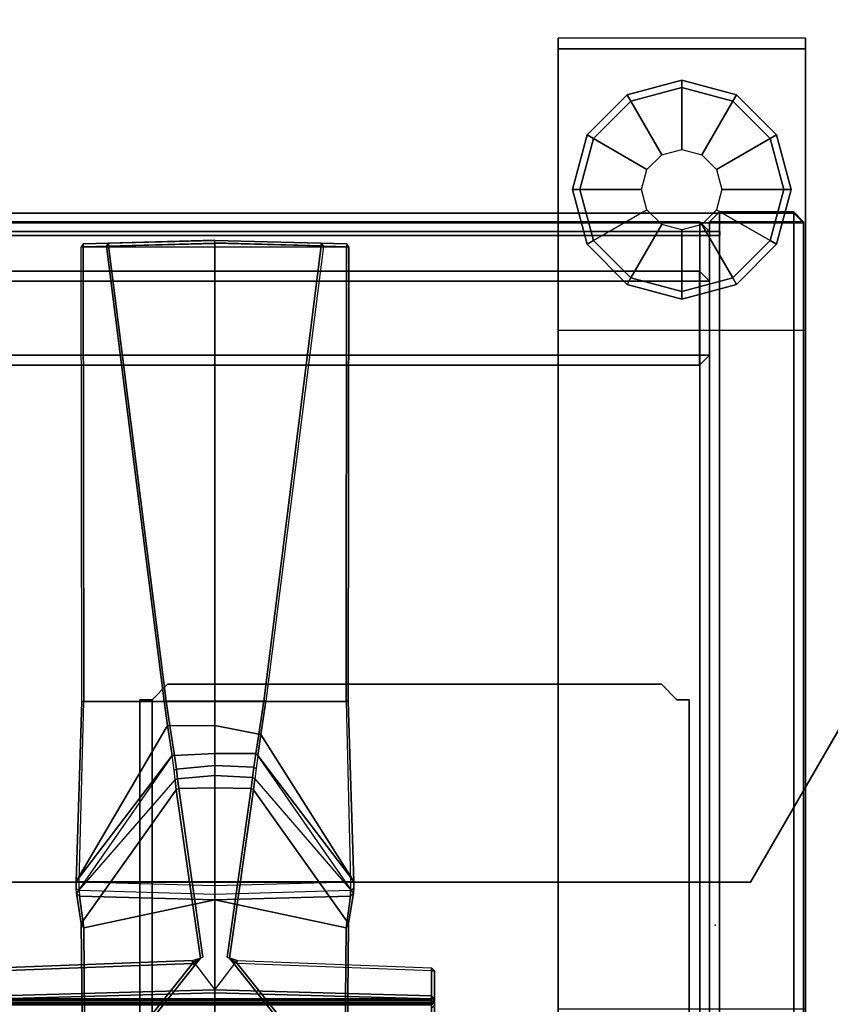
# Model space of a CAD drawing. Units: inches. Extents: x -91 to 91, y -66 to 66.
# Drawn here: x 54 to 60, y 2 to 9 of the extents above; entities that cross this region are included whole.
import ezdxf

# ---------------------------------------------------------------- set-up
doc = ezdxf.new("R2010")
doc.units = ezdxf.units.IN
doc.header["$MEASUREMENT"] = 0
for name, color, linetype in [('DISPLAY', 5, 'Continuous'), ('ELEC', 1, 'Continuous'), ('STORAGE', 7, 'Continuous'), ('STORAGE-SUPPORT', 4, 'Continuous'), ('STRUCTURE-BASE', 7, 'Continuous'), ('STRUCTURE-GLIDE', 7, 'Continuous'), ('TERRITORY', 5, 'Continuous'), ('WKSURF', 6, 'Continuous'), ('WKSURF-LAM', 6, 'Continuous'), ('WKSURF-SUPPORT', 6, 'Continuous')]:
    doc.layers.add(name, color=color, linetype=linetype)

# ---------------------------------------------------------------- blocks, each defined once
blk = doc.blocks.new('VFD110_60_0T')
at = {"layer": 'WKSURF'}
blk.add_point((60, 1), dxfattribs=at)
blk = doc.blocks.new('VFD119_0T')
at = {"layer": 'STRUCTURE-BASE'}
for points, invisible_edges in [([(0, -2.2501, 0.9239), (0, -8.5125, 0.354), (0, -3.025, 2.0684), (0, -1.525, 0.9569)], 6), ([(2, -3.025, 2.0684), (2, -8.5125, 0.354), (2, -2.2501, 0.9239), (2, -1.525, 0.9569)], 9), ([(0, -10.7875, 0.354), (0, -10.875, 1.354), (0, -3.025, 2.0684), (0, -8.5125, 0.354)], 4), ([(2, -3.025, 2.0684), (2, -10.875, 1.354), (2, -10.7875, 0.354), (2, -8.5125, 0.354)], 8)]:
    blk.add_3dface(points, dxfattribs=dict(at, invisible_edges=invisible_edges))
for points in [[(0, -2.2501, 0.9239), (2, -2.2501, 0.9239), (2, -8.5125, 0.354), (0, -8.5125, 0.354)], [(0, -10.875, 1.354), (2, -10.875, 1.354), (2, -3.025, 2.0684), (0, -3.025, 2.0684)], [(2, -8.5125, 0.354), (0, -8.5125, 0.354), (0, -10.7875, 0.354), (2, -10.7875, 0.354)], [(2, -10.7875, 0.354), (0, -10.7875, 0.354), (0, -10.875, 1.354), (2, -10.875, 1.354)]]:
    blk.add_3dface(points, dxfattribs=at)
at = {"layer": 'STRUCTURE-GLIDE'}
for points, invisible_edges in [([(0.5875, -10.3645), (0.2855, -10.0625), (0.5875, -8.9355), (1, -8.825)], 10), ([(0.5875, -10.3645), (1, -8.825), (1.4125, -8.9355), (1, -10.475)], 5), ([(0.175, -9.65), (0.2855, -9.2375), (0.5875, -8.9355), (0.2855, -10.0625)], 4), ([(1.4125, -10.3645), (1, -10.475), (1.4125, -8.9355), (1.7145, -9.2375)], 10), ([(1.4125, -10.3645), (1.7145, -9.2375), (1.825, -9.65), (1.7145, -10.0625)], 1)]:
    blk.add_3dface(points, dxfattribs=dict(at, invisible_edges=invisible_edges))
for points in [[(0.5575, -8.8836, 0.06), (1, -8.765, 0.06), (1, -8.825), (0.5875, -8.9355)], [(0.5575, -8.8836, 0.194), (1, -8.765, 0.194), (1, -8.765, 0.06), (0.5575, -8.8836, 0.06)], [(0.5875, -8.9355, 0.254), (1, -8.825, 0.254), (1, -8.765, 0.194), (0.5575, -8.8836, 0.194)], [(0.8375, -9.3685, 0.354), (1, -9.325, 0.354), (1, -8.825, 0.254), (0.5875, -8.9355, 0.254)], [(1, -8.765, 0.06), (1.4425, -8.8836, 0.06), (1.4125, -8.9355), (1, -8.825)], [(1, -8.765, 0.194), (1.4425, -8.8836, 0.194), (1.4425, -8.8836, 0.06), (1, -8.765, 0.06)], [(1, -8.825, 0.254), (1.4125, -8.9355, 0.254), (1.4425, -8.8836, 0.194), (1, -8.765, 0.194)], [(1, -9.325, 0.354), (1.1625, -9.3685, 0.354), (1.4125, -8.9355, 0.254), (1, -8.825, 0.254)], [(0.2336, -9.2075, 0.06), (0.5575, -8.8836, 0.06), (0.5875, -8.9355), (0.2855, -9.2375)], [(0.2336, -9.2075, 0.194), (0.5575, -8.8836, 0.194), (0.5575, -8.8836, 0.06), (0.2336, -9.2075, 0.06)], [(0.2855, -9.2375, 0.254), (0.5875, -8.9355, 0.254), (0.5575, -8.8836, 0.194), (0.2336, -9.2075, 0.194)], [(1.4425, -8.8836, 0.06), (1.7664, -9.2075, 0.06), (1.7145, -9.2375), (1.4125, -8.9355)], [(1.4125, -8.9355, 0.254), (1.7145, -9.2375, 0.254), (1.7664, -9.2075, 0.194), (1.4425, -8.8836, 0.194)], [(1.4425, -8.8836, 0.194), (1.7664, -9.2075, 0.194), (1.7664, -9.2075, 0.06), (1.4425, -8.8836, 0.06)], [(0.7185, -9.4875, 0.354), (0.8375, -9.3685, 0.354), (0.5875, -8.9355, 0.254), (0.2855, -9.2375, 0.254)], [(1.1625, -9.3685, 0.354), (1.2815, -9.4875, 0.354), (1.7145, -9.2375, 0.254), (1.4125, -8.9355, 0.254)], [(0.115, -9.65, 0.06), (0.2336, -9.2075, 0.06), (0.2855, -9.2375), (0.175, -9.65)], [(0.115, -9.65, 0.194), (0.2336, -9.2075, 0.194), (0.2336, -9.2075, 0.06), (0.115, -9.65, 0.06)], [(0.175, -9.65, 0.254), (0.2855, -9.2375, 0.254), (0.2336, -9.2075, 0.194), (0.115, -9.65, 0.194)], [(1.7664, -9.2075, 0.06), (1.885, -9.65, 0.06), (1.825, -9.65), (1.7145, -9.2375)], [(1.7145, -9.2375, 0.254), (1.825, -9.65, 0.254), (1.885, -9.65, 0.194), (1.7664, -9.2075, 0.194)], [(1.7664, -9.2075, 0.194), (1.885, -9.65, 0.194), (1.885, -9.65, 0.06), (1.7664, -9.2075, 0.06)], [(0.675, -9.65, 0.354), (0.7185, -9.4875, 0.354), (0.2855, -9.2375, 0.254), (0.175, -9.65, 0.254)], [(1.2815, -9.4875, 0.354), (1.325, -9.65, 0.354), (1.825, -9.65, 0.254), (1.7145, -9.2375, 0.254)], [(0.2336, -10.0925, 0.06), (0.115, -9.65, 0.06), (0.175, -9.65), (0.2855, -10.0625)], [(0.2336, -10.0925, 0.194), (0.115, -9.65, 0.194), (0.115, -9.65, 0.06), (0.2336, -10.0925, 0.06)], [(0.2855, -10.0625, 0.254), (0.175, -9.65, 0.254), (0.115, -9.65, 0.194), (0.2336, -10.0925, 0.194)], [(0.7185, -9.8125, 0.354), (0.675, -9.65, 0.354), (0.175, -9.65, 0.254), (0.2855, -10.0625, 0.254)], [(1.325, -9.65, 0.354), (1.2815, -9.8125, 0.354), (1.7145, -10.0625, 0.254), (1.825, -9.65, 0.254)], [(1.885, -9.65, 0.06), (1.7664, -10.0925, 0.06), (1.7145, -10.0625), (1.825, -9.65)], [(1.825, -9.65, 0.254), (1.7145, -10.0625, 0.254), (1.7664, -10.0925, 0.194), (1.885, -9.65, 0.194)], [(1.885, -9.65, 0.194), (1.7664, -10.0925, 0.194), (1.7664, -10.0925, 0.06), (1.885, -9.65, 0.06)], [(0.8375, -9.9315, 0.354), (0.7185, -9.8125, 0.354), (0.2855, -10.0625, 0.254), (0.5875, -10.3645, 0.254)], [(1.2815, -9.8125, 0.354), (1.1625, -9.9315, 0.354), (1.4125, -10.3645, 0.254), (1.7145, -10.0625, 0.254)], [(1, -9.975, 0.354), (0.8375, -9.9315, 0.354), (0.5875, -10.3645, 0.254), (1, -10.475, 0.254)], [(1.1625, -9.9315, 0.354), (1, -9.975, 0.354), (1, -10.475, 0.254), (1.4125, -10.3645, 0.254)], [(0.5575, -10.4164, 0.06), (0.2336, -10.0925, 0.06), (0.2855, -10.0625), (0.5875, -10.3645)], [(0.5875, -10.3645, 0.254), (0.2855, -10.0625, 0.254), (0.2336, -10.0925, 0.194), (0.5575, -10.4164, 0.194)], [(0.5575, -10.4164, 0.194), (0.2336, -10.0925, 0.194), (0.2336, -10.0925, 0.06), (0.5575, -10.4164, 0.06)], [(1.7664, -10.0925, 0.06), (1.4425, -10.4164, 0.06), (1.4125, -10.3645), (1.7145, -10.0625)], [(1.7145, -10.0625, 0.254), (1.4125, -10.3645, 0.254), (1.4425, -10.4164, 0.194), (1.7664, -10.0925, 0.194)], [(1.7664, -10.0925, 0.194), (1.4425, -10.4164, 0.194), (1.4425, -10.4164, 0.06), (1.7664, -10.0925, 0.06)], [(1, -10.535, 0.06), (0.5575, -10.4164, 0.06), (0.5875, -10.3645), (1, -10.475)], [(1, -10.475, 0.254), (0.5875, -10.3645, 0.254), (0.5575, -10.4164, 0.194), (1, -10.535, 0.194)], [(1, -10.535, 0.194), (0.5575, -10.4164, 0.194), (0.5575, -10.4164, 0.06), (1, -10.535, 0.06)], [(1.4425, -10.4164, 0.06), (1, -10.535, 0.06), (1, -10.475), (1.4125, -10.3645)], [(1.4125, -10.3645, 0.254), (1, -10.475, 0.254), (1, -10.535, 0.194), (1.4425, -10.4164, 0.194)], [(1.4425, -10.4164, 0.194), (1, -10.535, 0.194), (1, -10.535, 0.06), (1.4425, -10.4164, 0.06)]]:
    blk.add_3dface(points, dxfattribs=at)
blk = doc.blocks.new('VFD151_0860_0P')
at = {"layer": 'ELEC'}
blk.add_point((60, 0), dxfattribs=at)
blk = doc.blocks.new('VFTS40_2460LF_0T')
at = {"layer": 'WKSURF-LAM'}
for points in [[(0.06, -1), (59.5567, -1), (59.5567, -1, -1.1719), (0.06, -1, -1.1719)], [(59.5567, -1, -1.1719), (59.5567, -1), (89.305, -52.5256), (89.305, -52.5256, -1.1719)]]:
    blk.add_3dface(points, dxfattribs=at)
for points, invisible_edges in [([(37.04, -24, -1.1719), (0.06, -24, -1.1719), (0.06, -1, -1.1719), (59.5567, -1, -1.1719)], 8), ([(0.06, -1), (0.06, -24), (37.04, -24), (59.5567, -1)], 4), ([(39.8184, -24.2431, -1.1719), (37.04, -24, -1.1719), (59.5567, -1, -1.1719), (42.5124, -24.9649, -1.1719)], 6), ([(59.5567, -1), (37.04, -24), (39.8184, -24.2431), (42.5124, -24.9649)], 9), ([(45.04, -26.1436, -1.1719), (42.5124, -24.9649, -1.1719), (59.5567, -1, -1.1719), (47.3246, -27.7433, -1.1719)], 6), ([(59.5567, -1), (42.5124, -24.9649), (45.04, -26.1436), (47.3246, -27.7433)], 9), ([(59.5567, -1, -1.1719), (50.8964, -32, -1.1719), (49.2968, -29.7154, -1.1719), (47.3246, -27.7433, -1.1719)], 9), ([(49.2968, -29.7154), (50.8964, -32), (59.5567, -1), (47.3246, -27.7433)], 6), ([(89.305, -52.5256, -1.1719), (69.3864, -64.0256, -1.1719), (50.8964, -32, -1.1719), (59.5567, -1, -1.1719)], 4), ([(50.8964, -32), (69.3864, -64.0256), (89.305, -52.5256), (59.5567, -1)], 8)]:
    blk.add_3dface(points, dxfattribs=dict(at, invisible_edges=invisible_edges))
blk = doc.blocks.new('VFD290_0T')
at = {"layer": 'WKSURF-SUPPORT'}
for points in [[(4.775, 0.9547, 22.2298), (3.7271, 0.8442, 22.4531), (3.7147, -0.6304, 27.0037), (4.775, -0.8564, 27.7057)], [(5.8361, -0.6306, 27.0037), (5.824, 0.844, 22.453), (4.775, 0.9547, 22.2298), (4.775, -0.8564, 27.7057)], [(4.5943, -0.3436, 22.4399), (3.6495, 0.8416, 22.4069), (3.0243, 0.5962, 22.3922), (3.0243, -0.2839, 22.3983)], [(4.6578, -0.3855, 22.4731), (3.7091, 0.8054, 22.4389), (3.6495, 0.8416, 22.4069), (4.5943, -0.3436, 22.4399)], [(3.7091, 0.8054, 22.4389), (3.6945, -0.667, 26.9904), (3.7147, -0.6304, 27.0037), (3.7271, 0.8442, 22.4531)], [(4.6578, -0.3855, 22.4731), (4.4625, -1.7465, 26.5974), (3.6945, -0.667, 26.9904), (3.7091, 0.8054, 22.4389)], [(5.8409, 0.8054, 22.4389), (4.8921, -0.3856, 22.4731), (4.9557, -0.3436, 22.4399), (5.9005, 0.8416, 22.4068)], [(5.8554, -0.667, 26.9903), (5.0875, -1.7463, 26.5967), (4.8921, -0.3856, 22.4731), (5.8409, 0.8054, 22.4389)], [(6.5264, 0.5962, 22.3921), (5.9005, 0.8416, 22.4068), (4.9557, -0.3436, 22.4399), (6.5257, -0.2839, 22.3983)], [(5.8361, -0.6306, 27.0037), (5.8554, -0.667, 26.9903), (5.8409, 0.8054, 22.4389), (5.824, 0.844, 22.453)], [(3.0243, -0.2839, 22.3983), (3.0243, 0.5962, 22.3922), (3, 0.596, 22.3672), (3, -0.2841, 22.3733)], [(3, -0.0011, 22.1512), (3.025, 0.0181, 22.1321), (3.025, -0.007, 22.1079), (3, -0.0297, 22.1209)], [(3.0034, -0.0313, 21.7722), (3, -0.0297, 22.1209), (3.025, -0.007, 22.1079), (3.025, -0.0182, 21.7716)], [(3, -0.0571, 21.7726), (3.0034, -0.0313, 21.7722), (3, -0.0297, 22.1209), (3, -0.2841, 22.3733)], [(3, -0.0571, 21.7726), (3.0086, -0.0573, 21.7541), (3.0107, -0.0335, 21.7549), (3.0034, -0.0313, 21.7722)], [(3.0243, -0.3075, 22.3645), (3, -0.2841, 22.3733), (3, -0.0571, 21.7726), (3.0243, -0.0805, 21.7637)], [(3.0243, -0.0805, 21.7637), (3, -0.0571, 21.7726), (3.0086, -0.0573, 21.7541), (3.025, -0.0573, 21.7476)], [(3.0034, -0.0313, 21.7722), (3.025, -0.0182, 21.7716), (3.025, -0.0271, 21.7537), (3.0107, -0.0335, 21.7549)], [(3.025, -0.0573, 21.7476), (3.0086, -0.0573, 21.7541), (3.0107, -0.0335, 21.7549), (3.025, -0.0434, 21.7475)], [(3.025, -0.0271, 21.7537), (3.0107, -0.0335, 21.7549), (3.025, -0.0434, 21.7475), (3.025, -0.0271, 21.7537)], [(4.775, -0.1064, 21.7479), (4.775, -0.1297, 21.7641), (3.0243, -0.0805, 21.7637), (3.025, -0.0573, 21.7476)], [(3.025, -0.0182, 21.7716), (3.025, -0.007, 22.1079), (6.525, -0.007, 22.1079), (6.525, -0.0182, 21.7716)], [(3.025, -0.0182, 21.7716), (6.525, -0.0182, 21.7716), (6.5247, -0.0266, 21.7541), (3.025, -0.0271, 21.7537)], [(3.025, -0.0434, 21.7475), (3.025, -0.0271, 21.7537), (6.5247, -0.0266, 21.7541), (6.525, -0.0434, 21.7475)], [(3.025, -0.0434, 21.7475), (6.525, -0.0434, 21.7475), (6.525, -0.0573, 21.7476), (3.025, -0.0573, 21.7476)], [(4.775, -0.1064, 21.7479), (3.025, -0.0573, 21.7476), (6.525, -0.0573, 21.7476)], [(6.525, -0.0573, 21.7476), (6.5256, -0.0803, 21.7632), (4.775, -0.1297, 21.7641), (4.775, -0.1064, 21.7479)], [(3.0243, -0.3075, 22.3645), (3.0243, -0.0805, 21.7637), (4.775, -0.1297, 21.7641), (4.5943, -0.3671, 22.406)], [(4.775, -0.1297, 21.7641), (6.5256, -0.0803, 21.7632), (6.5265, -0.3073, 22.3646), (4.9558, -0.3676, 22.409)], [(3, -0.2841, 22.3733), (3.0243, -0.3075, 22.3645), (3.0243, -0.2839, 22.3983), (3, -0.2841, 22.3733)], [(3.0243, -0.3075, 22.3645), (3.0243, -0.2839, 22.3983), (4.5943, -0.3436, 22.4399), (4.5943, -0.3671, 22.406)], [(4.9558, -0.3676, 22.409), (6.5265, -0.3073, 22.3646), (6.5257, -0.2839, 22.3983), (4.9557, -0.3436, 22.4399)], [(4.4625, -1.7465, 26.5974), (4.6578, -0.3855, 22.4731), (4.676, -0.3939, 22.471), (4.4826, -1.757, 26.5937)], [(4.676, -0.3939, 22.471), (4.6578, -0.3855, 22.4731), (4.5943, -0.3436, 22.4399), (4.5943, -0.3671, 22.406)], [(4.9557, -0.3436, 22.4399), (4.9558, -0.3676, 22.409), (4.874, -0.3939, 22.471), (4.8921, -0.3856, 22.4731)], [(5.0875, -1.7463, 26.5967), (5.0674, -1.757, 26.5937), (4.874, -0.3939, 22.471), (4.8921, -0.3856, 22.4731)], [(4.9009, -0.3747, 22.4592), (4.8916, -0.3858, 22.4723), (4.8973, -0.3798, 22.452)], [(4.8973, -0.3798, 22.452), (4.9272, -0.3703, 22.4293), (4.9252, -0.3583, 22.4458)], [(4.8973, -0.3798, 22.452), (4.9252, -0.3583, 22.4458), (4.9009, -0.3747, 22.4592)], [(4.9219, -0.3605, 22.4477), (4.9448, -0.3348, 22.4452), (4.9025, -0.3734, 22.458)], [(4.9557, -0.3436, 22.4399), (4.9448, -0.3348, 22.4452), (4.9219, -0.3605, 22.4477)], [(4.9252, -0.3583, 22.4458), (4.9378, -0.3596, 22.4384), (4.9557, -0.3436, 22.4399)], [(4.9378, -0.3596, 22.4384), (4.9252, -0.3583, 22.4458), (4.9272, -0.3703, 22.4293)], [(3.6945, -0.667, 26.9904), (3.6557, -0.9126, 27.6949), (3.6798, -0.887, 27.7059), (3.7147, -0.6304, 27.0037)], [(4.775, -0.8564, 27.7057), (3.7147, -0.6304, 27.0037), (3.6798, -0.887, 27.7059), (4.775, -0.8564, 27.7057)], [(5.8702, -0.887, 27.7059), (5.8361, -0.6306, 27.0037), (4.775, -0.8564, 27.7057)], [(5.8554, -0.667, 26.9903), (5.8361, -0.6306, 27.0037), (5.8702, -0.887, 27.7059), (5.8943, -0.9126, 27.6949)], [(3.6557, -0.9126, 27.6949), (3.6945, -0.667, 26.9904), (4.4625, -1.7465, 26.5974), (4.4521, -1.8361, 26.7717)], [(5.0875, -1.7463, 26.5967), (5.8554, -0.667, 26.9903), (5.8943, -0.9126, 27.6949), (5.0968, -1.8281, 26.7548)], [(4.775, -0.8564, 27.7057), (3.6798, -0.887, 27.7059), (3.6776, -0.9332, 27.7658), (4.775, -0.9018, 27.7651)], [(5.8702, -0.887, 27.7059), (4.775, -0.8564, 27.7057), (4.775, -0.9018, 27.7651), (5.8724, -0.933, 27.7657)], [(3.6526, -1.0044, 27.7604), (3.6531, -0.9482, 27.7429), (3.6557, -0.9126, 27.6949), (4.4291, -2.0234, 26.9732)], [(3.6531, -0.9482, 27.7429), (3.6526, -1.0044, 27.7604), (3.6775, -1.0037, 27.7882), (3.6776, -0.9332, 27.7658)], [(3.6531, -0.9482, 27.7429), (3.6776, -0.9332, 27.7658), (3.6798, -0.887, 27.7059), (3.6557, -0.9126, 27.6949)], [(4.4291, -2.0234, 26.9732), (4.4425, -1.9204, 26.8785), (4.4521, -1.8361, 26.7717), (3.6557, -0.9126, 27.6949)], [(3.6776, -0.9332, 27.7658), (4.775, -0.9018, 27.7651), (4.775, -0.9731, 27.788), (3.6775, -1.0037, 27.7882)], [(4.775, -0.9018, 27.7651), (5.8724, -0.933, 27.7657), (5.8725, -1.0037, 27.7882), (4.775, -0.9731, 27.788)], [(5.0968, -1.8281, 26.7548), (5.106, -1.906, 26.8591), (5.1209, -2.0234, 26.9732), (5.8943, -0.9126, 27.6949)], [(5.8943, -0.9126, 27.6949), (5.8969, -0.9482, 27.7429), (5.8974, -1.0044, 27.7604), (5.1209, -2.0234, 26.9732)], [(5.8969, -0.9482, 27.7429), (5.8724, -0.933, 27.7657), (5.8702, -0.887, 27.7059), (5.8943, -0.9126, 27.6949)], [(5.8725, -1.0037, 27.7882), (5.8974, -1.0044, 27.7604), (5.8969, -0.9482, 27.7429), (5.8724, -0.933, 27.7657)], [(3.6984, -2.4609, 27.7542), (3.7152, -2.4606, 27.7978), (3.6775, -1.0037, 27.7882), (3.6526, -1.0044, 27.7604)], [(4.3642, -2.4642, 27.155), (3.6984, -2.4609, 27.7542), (3.6526, -1.0044, 27.7604), (4.4039, -2.1932, 27.0774)], [(3.6526, -1.0044, 27.7604), (4.4291, -2.0234, 26.9732), (4.4039, -2.1932, 27.0774)], [(4.775, -0.9731, 27.788), (3.6775, -1.0037, 27.7882), (5.8725, -1.0037, 27.7882), (4.775, -0.9731, 27.788)], [(5.8348, -2.4606, 27.7978), (3.7152, -2.4606, 27.7978), (3.6775, -1.0037, 27.7882), (5.8725, -1.0037, 27.7882)], [(5.1576, -2.2677, 27.1084), (5.1209, -2.0234, 26.9732), (5.8974, -1.0044, 27.7604)], [(5.8974, -1.0044, 27.7604), (5.8516, -2.4609, 27.7542), (5.1858, -2.4649, 27.1551), (5.1576, -2.2677, 27.1084)], [(5.8348, -2.4606, 27.7978), (5.8516, -2.4609, 27.7542), (5.8974, -1.0044, 27.7604), (5.8725, -1.0037, 27.7882)], [(4.4521, -1.8361, 26.7717), (4.4625, -1.7465, 26.5974), (4.4826, -1.757, 26.5937), (4.4718, -1.846, 26.7675)], [(5.0674, -1.757, 26.5937), (5.0875, -1.7463, 26.5967), (5.0968, -1.8281, 26.7548), (5.077, -1.8359, 26.7474)], [(4.4826, -1.757, 26.5937), (4.775, -1.7642, 26.591), (4.775, -1.8627, 26.778), (4.4718, -1.846, 26.7675)], [(5.0674, -1.757, 26.5937), (5.077, -1.8359, 26.7474), (4.775, -1.8627, 26.778), (4.775, -1.7642, 26.591)], [(5.0866, -1.9127, 26.8521), (5.077, -1.8359, 26.7474), (5.0968, -1.8281, 26.7548), (5.106, -1.906, 26.8591)], [(4.4521, -1.8361, 26.7717), (4.4718, -1.846, 26.7675), (4.4615, -1.9282, 26.8727), (4.4425, -1.9204, 26.8785)], [(4.4615, -1.9299, 26.8746), (4.4718, -1.846, 26.7675), (4.775, -1.8627, 26.778), (4.775, -1.9429, 26.8623)], [(5.0866, -1.9127, 26.8521), (4.775, -1.9429, 26.8623), (4.775, -1.8627, 26.778), (5.077, -1.8359, 26.7474)], [(5.0866, -1.9127, 26.8521), (5.106, -1.906, 26.8591), (5.1209, -2.0234, 26.9732), (5.1019, -2.0234, 26.9616)], [(4.4291, -2.0234, 26.9732), (4.4425, -1.9204, 26.8785), (4.4615, -1.9282, 26.8727), (4.4455, -2.0397, 26.9722)], [(4.4615, -1.9299, 26.8746), (4.775, -1.9429, 26.8623), (4.775, -2.0405, 26.9649), (4.4455, -2.0397, 26.9722)], [(5.1019, -2.0234, 26.9616), (4.775, -2.0405, 26.9649), (4.775, -1.9429, 26.8623), (5.0866, -1.9127, 26.8521)], [(4.4291, -2.0234, 26.9732), (4.4455, -2.0397, 26.9722), (4.4209, -2.1957, 27.0707), (4.4039, -2.1932, 27.0774)], [(4.4209, -2.1957, 27.0707), (4.4455, -2.0397, 26.9722), (4.775, -2.0405, 26.9649), (4.775, -2.266, 27.0903)], [(5.1019, -2.0234, 26.9616), (5.1399, -2.2652, 27.1002), (4.775, -2.266, 27.0903), (4.775, -2.0405, 26.9649)], [(5.1399, -2.2652, 27.1002), (5.1019, -2.0234, 26.9616), (5.1209, -2.0234, 26.9732), (5.1576, -2.2677, 27.1084)], [(4.3642, -2.4642, 27.155), (4.4039, -2.1932, 27.0774), (4.4209, -2.1957, 27.0707), (4.3806, -2.4649, 27.1485)], [(4.4209, -2.1957, 27.0707), (4.775, -2.266, 27.0903), (4.775, -2.465, 27.1381), (4.3806, -2.4649, 27.1485)], [(5.1694, -2.4649, 27.1485), (4.775, -2.465, 27.1381), (4.775, -2.266, 27.0903), (5.1399, -2.2652, 27.1002)], [(5.1399, -2.2652, 27.1002), (5.1576, -2.2677, 27.1084), (5.1858, -2.4649, 27.1551), (5.1694, -2.4649, 27.1485)], [(3.7104, -6.136, 27.8036), (3.6927, -6.1366, 27.761), (3.6984, -2.4609, 27.7542), (3.7152, -2.4606, 27.7978)], [(4.3642, -2.4642, 27.155), (3.6984, -2.4609, 27.7542), (3.6927, -6.1366, 27.761), (3.8977, -6.1427, 27.5561)], [(3.7152, -2.4606, 27.7978), (5.8348, -2.4606, 27.7978), (5.8396, -6.136, 27.8036), (3.7104, -6.136, 27.8036)], [(5.8396, -6.136, 27.8036), (3.7104, -6.136, 27.8036), (3.7152, -2.4606, 27.7978), (5.8348, -2.4606, 27.7978)], [(3.8977, -6.1427, 27.5561), (4.3642, -2.4642, 27.155), (4.3806, -2.4649, 27.1485), (3.9154, -6.1458, 27.5489)], [(3.9154, -6.1458, 27.5489), (4.3806, -2.4649, 27.1485), (4.775, -2.465, 27.1381), (4.775, -6.1683, 27.5515)], [(5.1694, -2.4649, 27.1485), (5.6346, -6.1458, 27.5489), (4.775, -6.1683, 27.5515), (4.775, -2.465, 27.1381)], [(5.6346, -6.1458, 27.5489), (5.1694, -2.4649, 27.1485), (5.1858, -2.4649, 27.1551), (5.6523, -6.1427, 27.5561)], [(5.8516, -2.4609, 27.7542), (5.8573, -6.1362, 27.7609), (5.6523, -6.1427, 27.5561), (5.1858, -2.4649, 27.1551)], [(5.8573, -6.1362, 27.7609), (5.8396, -6.136, 27.8036), (5.8348, -2.4606, 27.7978), (5.8516, -2.4609, 27.7542)], [(3.6927, -6.1366, 27.761), (3.7097, -6.1609, 27.7801), (3.7104, -6.136, 27.8036), (3.6927, -6.1366, 27.761)], [(3.9147, -6.1678, 27.5734), (3.8977, -6.1427, 27.5561), (3.6927, -6.1366, 27.761), (3.7097, -6.1609, 27.7801)], [(3.7097, -6.1609, 27.7801), (3.7104, -6.136, 27.8036), (4.775, -6.1639, 27.8038), (4.775, -6.1891, 27.779)], [(4.775, -6.1891, 27.779), (4.775, -6.1904, 27.5765), (3.9147, -6.1679, 27.5739), (3.7097, -6.1609, 27.7801)], [(5.8396, -6.1366, 27.8035), (3.7104, -6.136, 27.8036), (4.775, -6.1639, 27.8038)], [(3.8977, -6.1427, 27.5561), (3.9154, -6.1458, 27.5489), (3.9147, -6.1678, 27.5734), (3.8977, -6.1427, 27.5561)], [(3.9147, -6.1678, 27.5734), (3.9154, -6.1458, 27.5489), (4.775, -6.1683, 27.5515), (4.775, -6.1904, 27.5765)], [(4.775, -6.1639, 27.8038), (4.775, -6.1891, 27.779), (5.8403, -6.1612, 27.7788), (5.8396, -6.136, 27.8036)], [(4.775, -6.1683, 27.5515), (4.775, -6.1904, 27.5765), (5.6353, -6.1679, 27.5739), (5.6346, -6.1458, 27.5489)], [(5.6353, -6.1679, 27.5739), (5.8403, -6.1612, 27.7788), (4.775, -6.1891, 27.779), (4.775, -6.1904, 27.5765)], [(5.6353, -6.1679, 27.5739), (5.6346, -6.1458, 27.5489), (5.6523, -6.1427, 27.5561), (5.6353, -6.1679, 27.5739)], [(5.6523, -6.1427, 27.5561), (5.6353, -6.1679, 27.5739), (5.8403, -6.1612, 27.7788), (5.8573, -6.1362, 27.7609)]]:
    blk.add_3dface(points, dxfattribs=at)
for points, invisible_edges in [([(3, 0.596, 22.3672), (3, 0.3804, 22.2519), (3, -0.2841, 22.3733)], 3), ([(3, 0.3804, 22.2519), (3, 0.346, 22.2183), (3, -0.2841, 22.3733)], 14), ([(3, 0.346, 22.2183), (3, 0.342, 22.1548), (3, -0.2841, 22.3733)], 14), ([(3, 0.342, 22.1548), (3, -0.0011, 22.1512), (3, -0.2841, 22.3733)], 14), ([(3, -0.2841, 22.3733), (3, -0.0011, 22.1512), (3, -0.0297, 22.1209)], 13), ([(4.775, -0.1297, 21.7641), (4.676, -0.3939, 22.471), (4.5943, -0.3671, 22.406)], 13), ([(4.775, -1.7642, 26.591), (4.676, -0.3939, 22.471), (4.775, -0.1297, 21.7641)], 3), ([(4.775, -1.7642, 26.591), (4.775, -0.1297, 21.7641), (4.874, -0.3939, 22.471)], 14), ([(4.9558, -0.3676, 22.409), (4.874, -0.3939, 22.471), (4.775, -0.1297, 21.7641)], 14), ([(4.775, -1.7642, 26.591), (4.4826, -1.757, 26.5937), (4.676, -0.3939, 22.471)], 12), ([(5.0674, -1.757, 26.5937), (4.775, -1.7642, 26.591), (4.874, -0.3939, 22.471)], 2), ([(4.8921, -0.3857, 22.4731), (4.9025, -0.3734, 22.458), (4.9375, -0.3283, 22.4715)], 2), ([(4.9025, -0.3734, 22.458), (4.9448, -0.3348, 22.4452), (4.9375, -0.3283, 22.4715)], 12)]:
    blk.add_3dface(points, dxfattribs=dict(at, invisible_edges=invisible_edges))
blk = doc.blocks.new('VFD417_D20S_0T')
at = {"layer": 'STORAGE-SUPPORT'}
for points in [[(0.94, -5.5253, 41.565), (0.94, 2.4257, 41.565), (0.94, 2.4257, 41.465), (0.94, -5.5253, 41.465)], [(5.2824, 2.4257, 41.985), (5.2824, -5.5253, 41.985), (5.3824, -5.5253, 41.985), (5.3824, 2.4257, 41.985)], [(5.2824, 2.4257, 41.565), (5.2824, -5.5253, 41.565), (5.2824, -5.5253, 41.985), (5.2824, 2.4257, 41.985)], [(5.3824, -5.5253, 41.465), (5.3824, 2.4257, 41.465), (5.3824, 2.4257, 41.565), (5.3824, -5.5253, 41.565)], [(5.3824, -5.5253, 41.565), (5.3824, 2.4257, 41.565), (5.3824, 2.4257, 41.985), (5.3824, -5.5253, 41.985)], [(1.04, -5.5253, 41.465), (1.04, -5.5253, 41.565), (0.94, -5.5253, 41.565), (0.94, -5.5253, 41.465)], [(1.165, -5.6503, 41.565), (1.04, -5.5253, 41.565), (1.04, -5.5253, 41.465), (1.165, -5.6503, 41.465)], [(5.1574, -5.6503, 41.465), (5.2824, -5.5253, 41.465), (5.2824, -5.5253, 41.565), (5.1574, -5.6503, 41.565)], [(5.3824, -5.5253, 41.465), (5.3824, -5.5253, 41.565), (5.2824, -5.5253, 41.565), (5.2824, -5.5253, 41.465)], [(5.3824, -5.5253, 41.565), (5.3824, -5.5253, 41.985), (5.2824, -5.5253, 41.985), (5.2824, -5.5253, 41.565)], [(5.1574, -5.6503, 41.465), (5.1574, -5.6503, 41.565), (1.165, -5.6503, 41.565), (1.165, -5.6503, 41.465)]]:
    blk.add_3dface(points, dxfattribs=at)
for points, invisible_edges in [([(5.3824, 2.4257, 41.465), (5.3824, -5.5253, 41.465), (0.94, -5.5253, 41.465), (0.94, 2.4257, 41.465)], 10), ([(0.94, -5.5253, 41.565), (5.2824, -5.5253, 41.565), (5.2824, 2.4257, 41.565), (0.94, 2.4257, 41.565)], 5), ([(5.1574, -5.6503, 41.465), (1.165, -5.6503, 41.465), (1.04, -5.5253, 41.465), (5.2824, -5.5253, 41.465)], 4), ([(1.04, -5.5253, 41.565), (1.165, -5.6503, 41.565), (5.1574, -5.6503, 41.565), (5.2824, -5.5253, 41.565)], 8)]:
    blk.add_3dface(points, dxfattribs=dict(at, invisible_edges=invisible_edges))
blk = doc.blocks.new('VFD415_1560CDRW_0T')
at = {"layer": 'STORAGE'}
for points in [[(0.095, 6.41, 13.852), (0.095, 6.41, 14.452), (59.905, 6.41, 14.452), (59.905, 6.41, 13.852)], [(59.905, 6.33, 13.772), (0.095, 6.33, 13.772), (0.095, 6.41, 13.852), (59.905, 6.41, 13.852)], [(59.905, 6.41, 14.452), (59.905, 6.33, 14.532), (0.095, 6.33, 14.532), (0.095, 6.41, 14.452)], [(59.225, 6.34, 0.0801), (59.225, 6.34, 13.692), (59.305, 6.42, 13.692), (59.305, 6.42, 0.0801)], [(59.305, 6.42, 0.0801), (59.305, 6.34, 0.0001), (59.225, 6.34, 0.0801), (59.305, 6.42, 0.0801)], [(59.225, 6.34, 13.692), (59.305, 6.34, 13.772), (59.305, 6.42, 13.692), (59.225, 6.34, 13.692)], [(59.905, 6.42, 13.692), (59.905, 6.42, 0.0801), (59.305, 6.42, 0.0801), (59.305, 6.42, 13.692)], [(59.905, 6.34, 0.0001), (59.305, 6.34, 0.0001), (59.305, 6.42, 0.0801), (59.905, 6.42, 0.0801)], [(59.305, 6.34, 13.772), (59.905, 6.34, 13.772), (59.905, 6.42, 13.692), (59.305, 6.42, 13.692)], [(59.985, 6.34, 13.692), (59.985, 6.34, 0.0801), (59.905, 6.42, 0.0801), (59.905, 6.42, 13.692)], [(59.905, 6.34, 0.0001), (59.905, 6.42, 0.0801), (59.985, 6.34, 0.0801), (59.905, 6.34, 0.0001)], [(59.985, 6.34, 13.692), (59.905, 6.42, 13.692), (59.905, 6.34, 13.772), (59.985, 6.34, 13.692)], [(59.905, 6.41, 14.452), (59.985, 6.33, 14.452), (59.985, 6.33, 13.852), (59.905, 6.41, 13.852)], [(59.905, 6.33, 13.772), (59.905, 6.41, 13.852), (59.985, 6.33, 13.852)], [(59.905, 6.41, 14.452), (59.905, 6.33, 14.532), (59.985, 6.33, 14.452)], [(0.095, 6.33, 13.772), (59.905, 6.33, 13.772), (59.905, -9.38, 13.772), (0.095, -9.38, 13.772)], [(59.905, 6.33, 14.532), (0.095, 6.33, 14.532), (0.095, -9.38, 14.532), (59.905, -9.38, 14.532)], [(0.855, 6.3399, 0.08), (0.855, 6.3399, 0.68), (59.1449, 6.3399, 0.68), (59.1449, 6.3399, 0.08)], [(59.1449, 6.26, 0), (0.855, 6.26, 0), (0.855, 6.3399, 0.08), (59.1449, 6.3399, 0.08)], [(59.1449, 6.3399, 0.68), (59.1449, 6.26, 0.76), (0.855, 6.26, 0.76), (0.855, 6.3399, 0.68)], [(59.1449, 6.3399, 0.68), (59.2249, 6.26, 0.68), (59.2249, 6.26, 0.08), (59.1449, 6.3399, 0.08)], [(59.1449, 6.26, 0), (59.1449, 6.3399, 0.08), (59.2249, 6.26, 0.08)], [(59.1449, 6.3399, 0.68), (59.1449, 6.26, 0.76), (59.2249, 6.26, 0.68)], [(59.225, -9.39, 13.692), (59.225, 6.34, 13.692), (59.225, 6.34, 0.0801), (59.225, -9.39, 0.0801)], [(59.305, 6.34, 0.0001), (59.305, -9.39, 0.0001), (59.225, -9.39, 0.0801), (59.225, 6.34, 0.0801)], [(59.305, -9.39, 13.772), (59.225, -9.39, 13.692), (59.225, 6.34, 13.692), (59.305, 6.34, 13.772)], [(59.305, -9.39, 0.0001), (59.305, 6.34, 0.0001), (59.905, 6.34, 0.0001), (59.905, -9.39, 0.0001)], [(59.905, 6.34, 13.772), (59.305, 6.34, 13.772), (59.305, -9.39, 13.772), (59.905, -9.39, 13.772)], [(59.905, -9.39, 0.0001), (59.905, 6.34, 0.0001), (59.985, 6.34, 0.0801), (59.985, -9.39, 0.0801)], [(59.985, -9.39, 13.692), (59.985, 6.34, 13.692), (59.905, 6.34, 13.772), (59.905, -9.39, 13.772)], [(59.905, 6.33, 13.772), (59.985, 6.33, 13.852), (59.985, -9.38, 13.852), (59.905, -9.38, 13.772)], [(59.905, -9.38, 14.532), (59.985, -9.38, 14.452), (59.985, 6.33, 14.452), (59.905, 6.33, 14.532)], [(59.985, 6.34, 13.692), (59.985, -9.39, 13.692), (59.985, -9.39, 0.0801), (59.985, 6.34, 0.0801)], [(59.985, 6.33, 14.452), (59.985, -9.38, 14.452), (59.985, -9.38, 13.852), (59.985, 6.33, 13.852)], [(0.855, 6.26, 0), (59.1449, 6.26, 0), (59.1449, -9.3099, 0), (0.855, -9.3099, 0)], [(59.1449, 6.26, 0.76), (0.855, 6.26, 0.76), (0.855, -9.3099, 0.76), (59.1449, -9.3099, 0.76)], [(59.1449, 6.26, 0), (59.2249, 6.26, 0.08), (59.2249, -9.3099, 0.08), (59.1449, -9.3099, 0)], [(59.1449, -9.3099, 0.76), (59.2249, -9.3099, 0.68), (59.2249, 6.26, 0.68), (59.1449, 6.26, 0.76)], [(59.2249, 6.26, 0.68), (59.2249, -9.3099, 0.68), (59.2249, -9.3099, 0.08), (59.2249, 6.26, 0.08)], [(59.1439, 5.94, 0.8401), (30.53, 5.94, 0.8401), (30.53, 5.94, 13.692), (59.1439, 5.94, 13.692)], [(30.53, 5.94, 0.8401), (59.1439, 5.94, 0.8401), (59.1439, 5.86, 0.7601), (30.53, 5.86, 0.7601)], [(30.53, 5.86, 13.772), (59.1439, 5.86, 13.772), (59.1439, 5.94, 13.692), (30.53, 5.94, 13.692)], [(59.2239, 5.86, 13.692), (59.2239, 5.86, 0.8401), (59.1439, 5.94, 0.8401), (59.1439, 5.94, 13.692)], [(59.1439, 5.86, 0.7601), (59.1439, 5.94, 0.8401), (59.2239, 5.86, 0.8401), (59.1439, 5.86, 0.7601)], [(59.1439, 5.94, 13.692), (59.1439, 5.86, 13.772), (59.2239, 5.86, 13.692), (59.1439, 5.94, 13.692)], [(30.53, 5.86, 0.7601), (59.1439, 5.86, 0.7601), (59.1439, 5.2601, 0.7601), (30.53, 5.2601, 0.7601)], [(30.53, 5.86, 13.772), (30.53, 5.2601, 13.772), (59.1439, 5.2601, 13.772), (59.1439, 5.86, 13.772)], [(59.2239, 5.86, 0.8401), (59.2239, 5.2601, 0.8401), (59.1439, 5.2601, 0.7601), (59.1439, 5.86, 0.7601)], [(59.2239, 5.2601, 13.692), (59.2239, 5.86, 13.692), (59.1439, 5.86, 13.772), (59.1439, 5.2601, 13.772)], [(59.2239, 5.2601, 13.692), (59.2239, 5.2601, 0.8401), (59.2239, 5.86, 0.8401), (59.2239, 5.86, 13.692)], [(59.1439, 5.18, 0.8401), (30.53, 5.18, 0.8401), (30.53, 5.2601, 0.7601), (59.1439, 5.2601, 0.7601)], [(59.1439, 5.2601, 13.772), (59.1439, 5.18, 13.692), (30.53, 5.18, 13.692), (30.53, 5.2601, 13.772)], [(59.2239, 5.2601, 0.8401), (59.2239, 5.2601, 13.692), (59.1439, 5.18, 13.692), (59.1439, 5.18, 0.8401)], [(59.2239, 5.2601, 0.8401), (59.1439, 5.18, 0.8401), (59.1439, 5.2601, 0.7601), (59.2239, 5.2601, 0.8401)], [(59.1439, 5.18, 13.692), (59.2239, 5.2601, 13.692), (59.1439, 5.2601, 13.772), (59.1439, 5.18, 13.692)], [(30.53, 5.18, 0.8401), (59.1439, 5.18, 0.8401), (59.1439, 5.18, 13.692), (30.53, 5.18, 13.692)]]:
    blk.add_3dface(points, dxfattribs=at)
blk = doc.blocks.new('VFT492_60_0T')
at = {"layer": 'DISPLAY'}
for points in [[(0.796, -6.3249, 1.4075), (0.796, -6.3249, 14.3245), (29.574, -6.3249, 14.3245), (29.574, -6.3249, 1.4075)], [(0.796, -6.3249, 14.3245), (0.796, -6.3548, 14.3245), (29.574, -6.3548, 14.3245), (29.574, -6.3249, 14.3245)], [(29.574, -6.3548, 1.4075), (0.796, -6.3548, 1.4075), (0.796, -6.3249, 1.4075), (29.574, -6.3249, 1.4075)], [(29.574, -6.3548, 14.3245), (0.796, -6.3548, 14.3245), (0.796, -6.3548, 1.4075), (29.574, -6.3548, 1.4075)], [(29.574, -6.3548, 14.3245), (29.574, -6.3548, 1.4075), (29.574, -6.3249, 1.4075), (29.574, -6.3249, 14.3245)]]:
    blk.add_3dface(points, dxfattribs=at)
blk = doc.blocks.new('VFT353_CA4260R_0T')
at = {"layer": 'TERRITORY'}
blk.add_point((60, 0), dxfattribs=at)
blk.add_point((60, 0), dxfattribs=at)

msp = doc.modelspace()

# ---------------------------------------------------------------- block references
at = {"xscale": -1, "rotation": 180}
msp.add_blockref('VFTS40_2460LF_0T', (-0.0259, 1.5096, 29.3843), dxfattribs=at)
for name, p, rotation in [('VFT353_CA4260R_0T', (89.2436, 54.125), 239.9999999999999), ('VFD119_0T', (59.9741, -1.5404), 180), ('VFD290_0T', (59.9741, 1.5096), 180), ('VFD417_D20S_0T', (59.9741, -1.5404), 180)]:
    msp.add_blockref(name, p, dxfattribs=dict(rotation=rotation))
for name, p in [('VFT492_60_0T', (29.7078, 14.0945, 40.9175)), ('VFD415_1560CDRW_0T', (-0.0259, 1.5096, 41.565)), ('VFD151_0860_0P', (-0.0259, 3.2206)), ('VFD110_60_0T', (-0.0259, 1.5096))]:
    msp.add_blockref(name, p)

doc.saveas('drawing.dxf')
